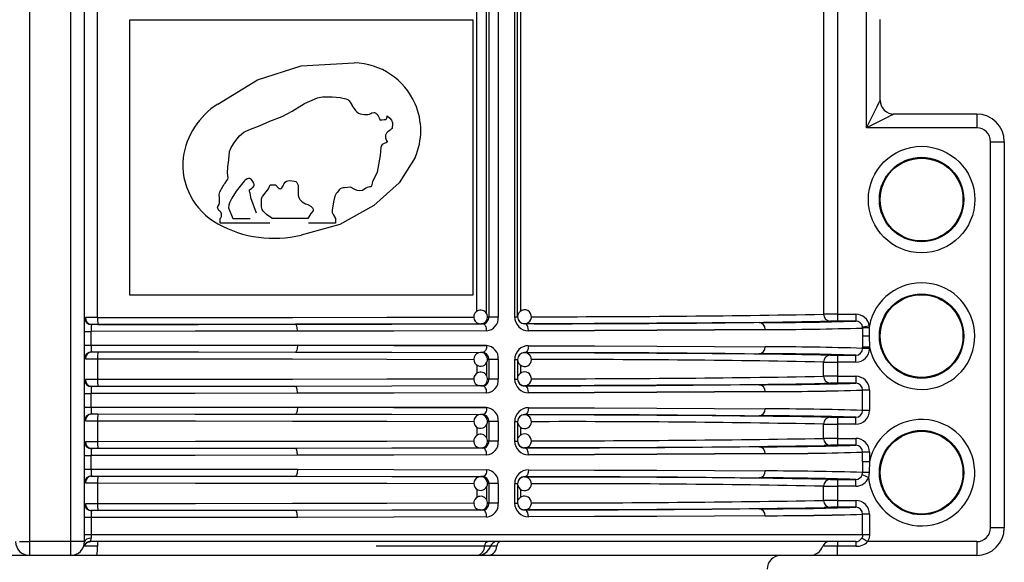
# Model space of a CAD drawing. Units: millimetres. Extents: x 5 to 619, y 2 to 447.
# Drawn here: x 48 to 62, y 219 to 227 of the extents above; entities that cross this region are included whole.
import ezdxf

# ---------------------------------------------------------------- set-up
doc = ezdxf.new("R2010")
doc.units = ezdxf.units.MM

msp = doc.modelspace()

# ---------------------------------------------------------------- linework, layer by layer
for p, q in [((48.1111, 232.6566), (48.1111, 219.3566)), ((48.7111, 219.3566), (48.7111, 232.6566)), ((48.9111, 219.3566), (48.9111, 232.6566)), ((49.0992, 222.6059), (49.0992, 232.6566)), ((54.7729, 232.6566), (54.7729, 222.6136)), ((54.912, 232.6566), (54.912, 222.6136)), ((55.1495, 222.6147), (55.1495, 232.6566)), ((55.1924, 222.6147), (55.1924, 232.6566)), ((54.6027, 222.698), (54.6027, 232.5734)), ((54.7403, 222.665), (54.7403, 232.6035)), ((55.2317, 232.5777), (55.2317, 222.6944)), ((59.63, 229.4566), (59.63, 222.6536)), ((59.8297, 229.3469), (59.8297, 222.654)), ((60.2511, 225.356), (60.2511, 227.4443)), ((49.5662, 226.9239), (54.5426, 226.9239)), ((49.5662, 222.9291), (49.5662, 226.9239)), ((54.5426, 226.9239), (54.5426, 222.9291)), ((60.4511, 225.756), (60.4511, 226.926)), ((52.0544, 226.2547), (52.8229, 226.3008)), ((61.8511, 225.556), (60.6511, 225.556)), ((61.8511, 225.556), (61.8511, 225.356)), ((61.8511, 225.356), (60.2511, 225.356)), ((62.0511, 219.5566), (62.0511, 225.156)), ((62.0511, 225.156), (62.2511, 225.156)), ((62.2511, 225.156), (62.2511, 219.5566)), ((51.6018, 224.5302), (51.6827, 224.5302)), ((50.8797, 223.9723), (50.8797, 224.0419)), ((51.6, 223.9723), (50.8797, 223.9723)), ((51.0626, 224.0419), (51.313, 224.0419)), ((52.1499, 224.0419), (51.6333, 224.0419)), ((52.5494, 223.9723), (52.1574, 223.9723)), ((52.5494, 224.0419), (52.5494, 223.9723)), ((54.5426, 222.9291), (49.5662, 222.9291)), ((59.8297, 222.654), (59.8297, 222.554)), ((59.8297, 222.654), (60.0957, 222.654)), ((60.0957, 222.654), (60.0957, 222.554)), ((48.9113, 222.6053), (48.9117, 222.5998)), ((49.0162, 222.5056), (49.0006, 222.5072)), ((54.6633, 222.5141), (54.6564, 222.5138)), ((54.6894, 222.5136), (54.6564, 222.5138)), ((54.7052, 222.5154), (54.7085, 222.5062)), ((54.7729, 222.6136), (54.756, 222.6137)), ((54.912, 222.6136), (54.7729, 222.6136)), ((55.1495, 222.6147), (55.1924, 222.6147)), ((55.2924, 222.5173), (55.2924, 222.5153)), ((59.7391, 222.5538), (59.7299, 222.5536)), ((60.0957, 222.554), (59.8297, 222.554)), ((48.9111, 222.4056), (49.0061, 222.4056)), ((49.0061, 222.2076), (49.0061, 222.4056)), ((60.1961, 222.4541), (60.1961, 222.3366)), ((60.293, 222.4545), (60.2895, 222.3366)), ((60.2935, 222.4851), (60.293, 222.4545)), ((60.1961, 222.3366), (60.1961, 222.1763)), ((60.2895, 222.3366), (60.1961, 222.3366)), ((60.2895, 222.3366), (60.296, 222.1763)), ((48.9111, 222.2076), (49.0061, 222.2076)), ((49.0006, 222.106), (49.0162, 222.1077)), ((54.6894, 222.0997), (54.6564, 222.0995)), ((54.7085, 222.107), (54.7053, 222.0979)), ((55.2924, 222.0979), (55.2924, 222.096)), ((58.4206, 222.0829), (58.6958, 222.081)), ((60.1961, 222.1592), (60.1961, 222.1763)), ((60.296, 222.1592), (60.1961, 222.1592)), ((60.296, 222.1763), (60.296, 222.1592)), ((48.9117, 222.0134), (48.9113, 222.008)), ((49.0992, 222.0073), (49.0992, 221.7059)), ((54.7403, 221.9476), (54.7403, 221.765)), ((54.7729, 221.9997), (54.7547, 221.9996)), ((54.912, 221.9997), (54.7729, 221.9997)), ((54.7729, 221.9997), (54.7729, 221.7136)), ((54.912, 221.9997), (54.912, 221.7136)), ((55.1495, 221.7147), (55.1495, 221.9985)), ((55.1495, 221.9985), (55.1924, 221.9985)), ((55.1924, 221.9985), (55.1924, 221.7147)), ((59.63, 221.7536), (59.63, 221.9597)), ((59.7299, 222.0597), (59.7391, 222.0595)), ((59.8297, 222.0593), (60.0957, 222.0593)), ((59.8297, 222.0593), (59.8297, 221.9593)), ((59.8297, 221.9593), (59.8297, 221.754)), ((60.0957, 221.9593), (59.8297, 221.9593)), ((60.0957, 221.9593), (60.0957, 222.0593)), ((54.6027, 221.917), (54.6027, 221.798)), ((55.2317, 221.9183), (55.2317, 221.7944)), ((48.9113, 221.7053), (48.9117, 221.6998)), ((54.7729, 221.7136), (54.756, 221.7137)), ((54.912, 221.7136), (54.7729, 221.7136)), ((55.1495, 221.7147), (55.1924, 221.7147)), ((59.7299, 221.6536), (59.6371, 221.6501)), ((59.7391, 221.6538), (59.7299, 221.6536)), ((59.8297, 221.754), (59.8297, 221.654)), ((59.8297, 221.754), (60.0957, 221.754)), ((60.0957, 221.654), (59.8297, 221.654)), ((60.0957, 221.754), (60.0957, 221.654)), ((48.9111, 221.5056), (49.0061, 221.5056)), ((49.0162, 221.6056), (49.0006, 221.6072)), ((49.0061, 221.3076), (49.0061, 221.5056)), ((54.6564, 221.6138), (54.637, 221.6207)), ((54.6633, 221.6141), (54.6564, 221.6138)), ((54.6894, 221.6136), (54.6564, 221.6138)), ((54.7052, 221.6154), (54.7085, 221.6062)), ((55.2924, 221.6173), (55.2924, 221.6153)), ((60.1961, 221.2592), (60.1961, 221.5541)), ((60.296, 221.5541), (60.1961, 221.5541)), ((60.296, 221.5541), (60.296, 221.2592)), ((48.9111, 221.3076), (49.0061, 221.3076)), ((60.296, 221.2592), (60.1961, 221.2592)), ((48.9117, 221.1134), (48.9113, 221.108)), ((49.0006, 221.206), (49.0162, 221.2077)), ((49.0992, 221.1073), (49.0992, 220.8059)), ((54.6894, 221.1997), (54.6564, 221.1995)), ((54.7085, 221.207), (54.7053, 221.1979)), ((54.7729, 221.0997), (54.7547, 221.0996)), ((54.912, 221.0997), (54.7729, 221.0997)), ((54.7729, 221.0997), (54.7729, 220.8136)), ((54.912, 221.0997), (54.912, 220.8136)), ((55.1495, 220.8147), (55.1495, 221.0985)), ((55.1495, 221.0985), (55.1924, 221.0985)), ((55.1924, 221.0985), (55.1924, 220.8147)), ((55.2924, 221.1979), (55.2924, 221.196)), ((58.4206, 221.1829), (58.6958, 221.181)), ((59.7299, 221.1597), (59.7391, 221.1595)), ((59.8297, 221.1593), (60.0957, 221.1593)), ((59.8297, 221.1593), (59.8297, 221.0593)), ((60.0957, 221.0593), (60.0957, 221.1593)), ((54.6027, 221.017), (54.6027, 220.898)), ((54.7403, 221.0476), (54.7403, 220.865)), ((55.2317, 221.0183), (55.2317, 220.8944)), ((59.63, 220.8536), (59.63, 221.0597)), ((59.8297, 221.0593), (59.8297, 220.854)), ((60.0957, 221.0593), (59.8297, 221.0593)), ((48.9113, 220.8053), (48.9117, 220.7998)), ((54.7729, 220.8136), (54.756, 220.8137)), ((54.912, 220.8136), (54.7729, 220.8136)), ((55.1495, 220.8147), (55.1924, 220.8147)), ((59.8297, 220.854), (59.8297, 220.754)), ((59.8297, 220.854), (60.0957, 220.854)), ((60.0957, 220.854), (60.0957, 220.754)), ((49.0162, 220.7056), (49.0006, 220.7072)), ((54.6633, 220.7141), (54.6564, 220.7138)), ((54.6894, 220.7136), (54.6564, 220.7138)), ((54.7052, 220.7154), (54.7085, 220.7062)), ((55.2924, 220.7173), (55.2924, 220.7154)), ((59.7299, 220.7536), (59.6371, 220.7501)), ((59.7391, 220.7538), (59.7299, 220.7536)), ((60.0957, 220.754), (59.8297, 220.754)), ((60.1961, 220.517), (60.1961, 220.6541)), ((60.296, 220.6541), (60.1961, 220.6541)), ((60.296, 220.6541), (60.296, 220.517)), ((48.9111, 220.6056), (49.0061, 220.6056)), ((49.0061, 220.4076), (49.0061, 220.6056)), ((60.1961, 220.517), (60.1961, 220.3592)), ((60.1961, 220.517), (60.296, 220.517)), ((60.296, 220.517), (60.2895, 220.3566)), ((48.9111, 220.4076), (49.0061, 220.4076)), ((60.1892, 220.3229), (60.1963, 220.3592)), ((60.2895, 220.3566), (60.2823, 220.2866)), ((48.9117, 220.2134), (48.9113, 220.208)), ((49.0006, 220.306), (49.0162, 220.3077)), ((54.6894, 220.2997), (54.6564, 220.2995)), ((54.7085, 220.307), (54.7053, 220.2979)), ((55.2924, 220.2979), (55.2924, 220.296)), ((58.4206, 220.2829), (58.6958, 220.281)), ((59.7299, 220.2597), (59.7391, 220.2595)), ((59.8297, 220.2593), (60.0957, 220.2593)), ((59.8297, 220.2593), (59.8297, 220.1593)), ((60.0957, 220.1593), (60.0957, 220.2593)), ((49.0992, 220.2073), (49.0992, 219.9059)), ((54.6027, 220.117), (54.6027, 219.998)), ((54.7403, 220.1476), (54.7403, 219.965)), ((54.7729, 220.1997), (54.7547, 220.1996)), ((54.912, 220.1997), (54.7729, 220.1997)), ((54.7729, 220.1997), (54.7729, 219.9136)), ((54.912, 220.1997), (54.912, 219.9136)), ((55.1495, 219.9147), (55.1495, 220.1985)), ((55.1495, 220.1985), (55.1924, 220.1985)), ((55.1924, 220.1985), (55.1924, 219.9147)), ((55.2317, 220.1183), (55.2317, 219.9944)), ((59.63, 219.9536), (59.63, 220.1597)), ((59.8297, 220.1593), (59.8297, 219.954)), ((60.0957, 220.1593), (59.8297, 220.1593)), ((59.8297, 219.954), (59.8297, 219.854)), ((59.8297, 219.954), (60.0957, 219.954)), ((60.0957, 219.954), (60.0957, 219.854)), ((48.9113, 219.9053), (48.9117, 219.8998)), ((49.0162, 219.8056), (49.0006, 219.8072)), ((54.6564, 219.8138), (54.637, 219.8207)), ((54.6633, 219.8141), (54.6564, 219.8138)), ((54.6894, 219.8136), (54.6564, 219.8138)), ((54.7052, 219.8154), (54.7085, 219.8062)), ((54.7729, 219.9136), (54.756, 219.9137)), ((54.912, 219.9136), (54.7729, 219.9136)), ((55.1495, 219.9147), (55.1924, 219.9147)), ((55.2924, 219.8173), (55.2924, 219.8154)), ((59.7299, 219.8536), (59.6371, 219.8501)), ((59.7391, 219.8538), (59.7299, 219.8536)), ((60.0957, 219.854), (59.8297, 219.854)), ((49.0061, 219.7056), (48.9111, 219.7056)), ((49.0061, 219.7056), (49.0061, 219.4566)), ((60.1961, 219.4566), (60.1961, 219.7541)), ((60.296, 219.7541), (60.1961, 219.7541)), ((60.296, 219.7541), (60.296, 219.4566)), ((62.2511, 219.5566), (62.0511, 219.5566)), ((47.9697, 219.3566), (48.1111, 219.3566)), ((48.7111, 219.3566), (48.1111, 219.3566)), ((48.1111, 219.3566), (48.1111, 219.1566)), ((48.8525, 219.3566), (48.7111, 219.3566)), ((48.7111, 219.1566), (48.7111, 219.3566)), ((48.9111, 219.3566), (48.8525, 219.3566)), ((49.0061, 219.4566), (48.9111, 219.4566)), ((60.0966, 219.3566), (48.999, 219.3566)), ((60.1961, 219.4566), (49.0061, 219.4566)), ((59.8297, 219.3566), (59.8297, 219.29)), ((60.296, 219.4566), (60.1961, 219.4566)), ((61.8511, 219.3566), (60.2691, 219.3566)), ((61.8511, 219.3566), (61.8511, 219.1566)), ((48.9087, 219.29), (48.9003, 219.2919)), ((49.0985, 219.29), (48.9087, 219.29)), ((54.7142, 219.29), (53.1391, 219.29)), ((54.7997, 219.29), (54.7142, 219.29)), ((54.8891, 219.29), (54.7997, 219.29)), ((59.8297, 219.29), (59.6186, 219.29)), ((59.8297, 219.1566), (59.8297, 219.29)), ((60.0966, 219.29), (59.8297, 219.29)), ((48.1111, 219.1566), (47.7349, 219.1566)), ((48.7111, 219.1566), (48.1111, 219.1566)), ((49.0872, 219.1566), (48.7111, 219.1566)), ((54.6111, 219.1566), (49.0872, 219.1566)), ((54.7803, 219.1566), (54.6111, 219.1566)), ((59.4304, 219.1566), (54.7803, 219.1566)), ((59.8297, 219.1566), (59.4304, 219.1566)), ((61.8511, 219.1566), (59.8297, 219.1566))]:
    msp.add_line(p, q)
at = {"flags": 128}
for points in [[(50.8421, 225.7016), (51.4199, 226.0516), (52.0544, 226.2547)], [(50.8797, 224.0419), (50.8846, 224.0481), (50.8861, 224.05), (50.8869, 224.0511), (50.893, 224.0611), (50.8965, 224.0721), (50.8977, 224.0865), (50.8965, 224.1112), (50.8937, 224.1217), (50.8906, 224.1282), (50.8858, 224.1345), (50.8724, 224.1465), (50.8595, 224.1575), (50.8521, 224.1666), (50.8471, 224.177), (50.842, 224.1928), (50.8413, 224.2025), (50.8449, 224.2165), (50.8535, 224.2325), (50.8613, 224.2473), (50.8663, 224.2717), (50.8673, 224.3347), (50.8653, 224.3918), (50.8679, 224.4103), (50.8735, 224.429), (50.9145, 224.5054), (50.926, 224.5221), (50.938, 224.5387), (50.9507, 224.5561), (50.9751, 224.5914), (50.9903, 224.6148), (50.9931, 224.6333), (50.9853, 224.7017), (50.9895, 224.7928), (51.0045, 224.8935), (51.0155, 225.0119), (51.0367, 225.0722), (51.0886, 225.1559), (51.1586, 225.2403), (51.2217, 225.2919), (51.2918, 225.3282), (51.4575, 225.3894), (51.6007, 225.4512), (51.7759, 225.5216), (51.9209, 225.5977), (52.1016, 225.7099), (52.2907, 225.7942), (52.3601, 225.8052), (52.5014, 225.8061), (52.6203, 225.7952), (52.7007, 225.7793), (52.7166, 225.7737), (52.7285, 225.7675), (52.7447, 225.753), (52.7617, 225.73), (52.7919, 225.6807), (52.7919, 225.6807), (52.7919, 225.6807), (52.7919, 225.6807), (52.7919, 225.6807), (52.7919, 225.6807), (52.7919, 225.6807), (52.7919, 225.6806), (52.792, 225.6806), (52.792, 225.6805), (52.7922, 225.6802), (52.7926, 225.6795), (52.7942, 225.6771), (52.7995, 225.6686), (52.8193, 225.6373), (52.8397, 225.6078), (52.8582, 225.587), (52.8837, 225.5693), (52.9088, 225.5614), (52.9706, 225.5487), (53.0245, 225.5492), (53.042, 225.557), (53.0616, 225.5668), (53.0786, 225.5734), (53.1082, 225.5783), (53.1187, 225.5778), (53.1238, 225.5768), (53.1335, 225.5726), (53.1428, 225.5651), (53.1519, 225.5538), (53.1674, 225.5289), (53.1823, 225.5016), (53.1891, 225.4877), (53.1928, 225.4793), (53.1949, 225.4741), (53.1956, 225.4731), (53.1964, 225.4723), (53.1985, 225.471), (53.2012, 225.4703), (53.2044, 225.4701), (53.2128, 225.4707), (53.2186, 225.4716), (53.2295, 225.4735), (53.2554, 225.478), (53.2588, 225.4785), (53.2796, 225.4788), (53.2808, 225.479), (53.2817, 225.4794), (53.2821, 225.4797), (53.2837, 225.4821), (53.2852, 225.4842), (53.2883, 225.4888), (53.2952, 225.5036), (53.2997, 225.5185), (53.3013, 225.529)], [(60.2511, 225.356), (60.339, 225.5318), (60.4016, 225.657), (60.4239, 225.7016), (60.4394, 225.7327), (60.4482, 225.7502), (60.4511, 225.756)], [(53.3013, 225.529), (53.3387, 225.498), (53.3612, 225.4675), (53.3759, 225.4285), (53.3782, 225.4084), (53.3735, 225.356), (53.3704, 225.349), (53.3653, 225.3418), (53.3492, 225.327), (53.3423, 225.3222), (53.3304, 225.3141), (53.3092, 225.2988), (53.2902, 225.2809), (53.2787, 225.2611), (53.2753, 225.2505), (53.2743, 225.2358), (53.2784, 225.2071), (53.28, 225.201), (53.28, 225.201), (53.28, 225.201), (53.28, 225.201), (53.28, 225.2009), (53.2801, 225.2006), (53.2806, 225.1988), (53.2815, 225.1956), (53.2911, 225.1749), (53.2989, 225.1658), (53.3013, 225.1622), (53.3018, 225.1606), (53.3018, 225.1591), (53.3013, 225.1576), (53.3004, 225.156), (53.2972, 225.1518), (53.2844, 225.1411), (53.2672, 225.1327), (53.2491, 225.1263), (53.2277, 225.1137), (53.2164, 225.0999), (53.2116, 225.0868), (53.2092, 225.0706), (53.1987, 224.9564), (53.1544, 224.7121), (53.0896, 224.5725), (53.0749, 224.5169), (53.0727, 224.5114), (53.0692, 224.507), (53.063, 224.5025), (53.0558, 224.5), (53.0547, 224.4998), (53.0525, 224.4996), (53.0449, 224.499), (53.011, 224.4908), (52.9922, 224.4825), (52.9404, 224.4496), (52.9018, 224.4432), (52.8661, 224.4494), (52.8327, 224.4641), (52.7697, 224.4974), (52.6802, 224.4878), (52.68, 224.4878), (52.6797, 224.4877), (52.6786, 224.4876), (52.6749, 224.4872), (52.6606, 224.4858), (52.6416, 224.483), (52.6263, 224.4779), (52.6206, 224.4744), (52.6162, 224.4702), (52.6143, 224.4675), (52.6109, 224.4626), (52.5767, 224.4201), (52.5628, 224.4039), (52.555, 224.3942), (52.5391, 224.3673), (52.52, 224.2821), (52.5002, 224.1608), (52.5041, 224.13), (52.5157, 224.1007), (52.5494, 224.0419)], [(60.6511, 225.556), (60.6453, 225.5531), (60.6278, 225.5444), (60.5967, 225.5289), (60.552, 225.5065), (60.4268, 225.4439), (60.2511, 225.356)], [(53.7054, 224.9265), (53.4741, 224.5608), (53.1092, 224.23)], [(51.4046, 224.1176), (51.3225, 224.3405), (51.3225, 224.3408), (51.3222, 224.3431), (51.3215, 224.3498), (51.3131, 224.411), (51.3077, 224.426), (51.3047, 224.4329), (51.3031, 224.4372), (51.302, 224.4443), (51.3029, 224.4512), (51.3053, 224.4564), (51.3365, 224.482), (51.347, 224.4897), (51.3546, 224.4967), (51.3662, 224.5119), (51.3701, 224.5237), (51.3706, 224.5361), (51.3664, 224.5526), (51.3542, 224.5779), (51.3285, 224.6102), (51.3088, 224.6221), (51.2989, 224.624), (51.2876, 224.6235), (51.2685, 224.6169), (51.2362, 224.5935), (51.227, 224.5853), (51.109, 224.4403), (51.0475, 224.3358), (51.0149, 224.2686), (51.0029, 224.2334), (51.0006, 224.1968), (51.0626, 224.0419)], [(51.6333, 224.0419), (51.6293, 224.0448), (51.5522, 224.0993), (51.5261, 224.1223), (51.4996, 224.1503), (51.4857, 224.1721), (51.4773, 224.2122), (51.4793, 224.3286), (51.4864, 224.3539), (51.4929, 224.3655), (51.5002, 224.3722), (51.5125, 224.384), (51.5788, 224.4737), (51.6018, 224.5302)], [(51.6827, 224.5302), (51.7312, 224.4783), (51.7382, 224.4754), (51.7461, 224.4746), (51.759, 224.4777), (51.7721, 224.4871), (51.7923, 224.5139), (51.7984, 224.5302), (51.8009, 224.5385), (51.8026, 224.5432), (51.8095, 224.5562), (51.8217, 224.5704), (51.8385, 224.5821), (51.86, 224.5905), (51.8857, 224.5944), (51.9581, 224.5858), (51.977, 224.5775), (51.9914, 224.5645), (52.0015, 224.5466), (52.0073, 224.5241), (52.0103, 224.476), (52.0102, 224.4541), (52.0104, 224.4057), (52.0115, 224.3795), (52.0191, 224.3449), (52.0333, 224.3163), (52.0662, 224.2833), (52.1172, 224.2563), (52.1513, 224.243), (52.1608, 224.2393), (52.1637, 224.2382), (52.1653, 224.2375), (52.2, 224.2173), (52.2179, 224.1978), (52.2233, 224.1877), (52.2262, 224.1775), (52.2272, 224.1674), (52.2263, 224.1589), (52.2246, 224.1541), (52.1943, 224.1145), (52.1499, 224.0419)], [(53.1092, 224.23), (52.6134, 223.9551), (52.0544, 223.8021)], [(49.0102, 222.5042), (49.012, 222.5052), (49.017, 222.5057)], [(51.9684, 222.508), (50.5099, 222.5064), (49.017, 222.5057)], [(49.0992, 222.6059), (50.5193, 222.6067), (51.9262, 222.6083), (53.2957, 222.6106), (54.5568, 222.6137)], [(49.1051, 222.5059), (50.5649, 222.5067), (51.995, 222.5083), (53.3677, 222.5107), (54.6564, 222.5138)], [(54.6894, 222.5136), (53.37, 222.5104), (51.9684, 222.508)], [(51.9988, 222.408), (51.9982, 222.4275), (51.9965, 222.4462), (51.9937, 222.4634), (51.9899, 222.4786), (51.9853, 222.491), (51.98, 222.5003), (51.9743, 222.506), (51.9684, 222.508)], [(54.7431, 222.4136), (54.742, 222.433), (54.7389, 222.4517), (54.734, 222.469), (54.7273, 222.4841), (54.7192, 222.4966), (54.7099, 222.5058), (54.6999, 222.5116), (54.6894, 222.5136)], [(58.6958, 222.5323), (58.013, 222.5275), (57.2113, 222.523), (56.3006, 222.5189), (55.2924, 222.5153)], [(55.3512, 222.4153), (55.347, 222.4521), (55.3415, 222.47), (55.3339, 222.4859), (55.3245, 222.4989), (55.314, 222.5082), (55.2924, 222.5153)], [(51.9988, 222.408), (50.5142, 222.4064), (49.0061, 222.4056)], [(54.7431, 222.4136), (53.3985, 222.4104), (51.9988, 222.408)], [(58.7837, 222.4323), (58.0469, 222.4272), (57.2124, 222.4226), (56.306, 222.4187), (55.3512, 222.4153)], [(55.3512, 222.4153), (56.306, 222.4187), (57.2124, 222.4226), (58.0468, 222.4272), (58.7837, 222.4323)], [(60.1949, 222.4696), (60.2032, 222.4709), (60.2255, 222.4744), (60.2582, 222.4795), (60.2935, 222.4851)], [(60.1961, 222.4541), (60.1957, 222.4633), (60.1949, 222.4696)], [(49.0061, 222.2076), (50.5142, 222.2069), (51.9988, 222.2053)], [(49.017, 222.1076), (49.012, 222.108), (49.0102, 222.1091)], [(49.017, 222.1076), (50.5099, 222.1069), (51.9684, 222.1053)], [(49.1051, 222.1073), (50.5649, 222.1065), (51.995, 222.105), (53.3677, 222.1026), (54.6564, 222.0995)], [(51.9988, 222.2053), (51.9982, 222.1858), (51.9965, 222.1671), (51.9937, 222.1498), (51.9899, 222.1347), (51.9853, 222.1223), (51.98, 222.113), (51.9743, 222.1073), (51.9684, 222.1053)], [(51.9684, 222.1053), (53.3699, 222.1029), (54.6894, 222.0997)], [(51.9988, 222.2053), (53.3985, 222.2029), (54.7431, 222.1997)], [(54.7431, 222.1997), (53.3985, 222.2029), (51.9989, 222.2053)], [(54.7431, 222.1997), (54.7393, 222.163), (54.7343, 222.1451), (54.7273, 222.1291), (54.7187, 222.1161), (54.7091, 222.1068), (54.6894, 222.0997)], [(55.3512, 222.1979), (55.347, 222.1612), (55.3415, 222.1433), (55.3339, 222.1273), (55.3245, 222.1144), (55.314, 222.1051), (55.2924, 222.0979)], [(55.2924, 222.0979), (56.3005, 222.0943), (57.2111, 222.0903), (58.0129, 222.0858), (58.4206, 222.0829)], [(55.3512, 222.1979), (56.306, 222.1946), (57.2124, 222.1906), (58.0468, 222.1861), (58.7837, 222.181)], [(60.296, 222.1763), (60.2589, 222.1763), (60.2271, 222.1763), (60.2051, 222.1763), (60.1961, 222.1763)], [(49.0992, 222.0073), (50.5193, 222.0066), (51.9262, 222.005), (53.2957, 222.0026), (54.5581, 221.9996)], [(54.5568, 221.7137), (53.2957, 221.7106), (51.9262, 221.7083), (50.5193, 221.7067), (49.0992, 221.7059)], [(51.9988, 221.508), (50.5142, 221.5064), (49.0061, 221.5056)], [(49.0102, 221.6042), (49.012, 221.6052), (49.017, 221.6057)], [(51.9684, 221.608), (50.5099, 221.6064), (49.017, 221.6057)], [(54.6564, 221.6138), (53.3677, 221.6107), (51.995, 221.6083), (50.5649, 221.6067), (49.1051, 221.6059)], [(54.6894, 221.6136), (53.37, 221.6104), (51.9684, 221.608)], [(51.9988, 221.508), (51.9982, 221.5275), (51.9965, 221.5462), (51.9937, 221.5634), (51.9899, 221.5786), (51.9853, 221.591), (51.98, 221.6003), (51.9743, 221.606), (51.9684, 221.608)], [(54.7431, 221.5136), (53.3985, 221.5104), (51.9988, 221.508)], [(54.7431, 221.5136), (54.742, 221.533), (54.7389, 221.5517), (54.734, 221.569), (54.7273, 221.5841), (54.7192, 221.5966), (54.7099, 221.6058), (54.6999, 221.6116), (54.6894, 221.6136)], [(58.6958, 221.6323), (58.013, 221.6275), (57.2113, 221.623), (56.3006, 221.6189), (55.2924, 221.6153)], [(55.3512, 221.5153), (55.347, 221.5521), (55.3415, 221.57), (55.3339, 221.5859), (55.3245, 221.5989), (55.314, 221.6082), (55.2924, 221.6153)], [(58.7837, 221.5323), (58.0469, 221.5272), (57.2124, 221.5226), (56.306, 221.5187), (55.3512, 221.5153)], [(55.3512, 221.5153), (56.306, 221.5187), (57.2124, 221.5226), (58.0468, 221.5272), (58.7837, 221.5323)], [(49.0061, 221.3076), (50.5142, 221.3069), (51.9988, 221.3053)], [(49.017, 221.2076), (49.012, 221.208), (49.0102, 221.2091)], [(51.9988, 221.3053), (51.9982, 221.2858), (51.9965, 221.2671), (51.9937, 221.2498), (51.9899, 221.2347), (51.9853, 221.2223), (51.98, 221.213), (51.9743, 221.2073), (51.9684, 221.2053)], [(51.9988, 221.3053), (53.3985, 221.3029), (54.7431, 221.2997)], [(54.7431, 221.2997), (53.3985, 221.3029), (51.9989, 221.3053)], [(54.7431, 221.2997), (54.7393, 221.263), (54.7343, 221.2451), (54.7273, 221.2291), (54.7187, 221.2161), (54.7091, 221.2068), (54.6894, 221.1997)], [(55.3512, 221.2979), (55.347, 221.2612), (55.3415, 221.2433), (55.3339, 221.2273), (55.3245, 221.2144), (55.314, 221.2051), (55.2924, 221.1979)], [(55.3512, 221.2979), (56.306, 221.2946), (57.2124, 221.2906), (58.0468, 221.2861), (58.7837, 221.281)], [(49.017, 221.2076), (50.5099, 221.2069), (51.9684, 221.2053)], [(49.0992, 221.1073), (50.5193, 221.1066), (51.9262, 221.105), (53.2957, 221.1026), (54.5581, 221.0996)], [(49.1051, 221.2073), (50.5649, 221.2065), (51.995, 221.205), (53.3677, 221.2026), (54.6564, 221.1995)], [(51.9684, 221.2053), (53.3699, 221.2029), (54.6894, 221.1997)], [(55.2924, 221.1979), (56.3005, 221.1943), (57.2111, 221.1903), (58.0129, 221.1858), (58.4206, 221.1829)], [(54.5568, 220.8137), (53.2957, 220.8106), (51.9262, 220.8083), (50.5193, 220.8067), (49.0992, 220.8059)], [(49.0102, 220.7042), (49.012, 220.7052), (49.017, 220.7057)], [(51.9684, 220.708), (50.5099, 220.7064), (49.017, 220.7057)], [(54.6564, 220.7138), (53.3677, 220.7107), (51.995, 220.7083), (50.5649, 220.7067), (49.1051, 220.7059)], [(54.6894, 220.7136), (53.37, 220.7104), (51.9684, 220.708)], [(51.9988, 220.608), (51.9982, 220.6275), (51.9965, 220.6462), (51.9937, 220.6634), (51.9899, 220.6786), (51.9853, 220.691), (51.98, 220.7003), (51.9743, 220.706), (51.9684, 220.708)], [(54.7431, 220.6136), (54.742, 220.633), (54.7389, 220.6517), (54.734, 220.669), (54.7273, 220.6841), (54.7192, 220.6966), (54.7099, 220.7058), (54.6999, 220.7116), (54.6894, 220.7136)], [(58.6958, 220.7323), (58.013, 220.7275), (57.2113, 220.723), (56.3006, 220.7189), (55.2924, 220.7154)], [(55.3512, 220.6153), (55.347, 220.6521), (55.3415, 220.67), (55.3339, 220.6859), (55.3245, 220.6989), (55.314, 220.7082), (55.2924, 220.7154)], [(51.9988, 220.608), (50.5142, 220.6064), (49.0061, 220.6056)], [(54.7431, 220.6136), (53.3985, 220.6104), (51.9988, 220.608)], [(58.7837, 220.6323), (58.0469, 220.6272), (57.2124, 220.6226), (56.306, 220.6187), (55.3512, 220.6153)], [(55.3512, 220.6153), (56.306, 220.6187), (57.2124, 220.6226), (58.0468, 220.6272), (58.7837, 220.6323)], [(49.0061, 220.4076), (50.5142, 220.4069), (51.9988, 220.4053)], [(51.9988, 220.4053), (51.9982, 220.3858), (51.9965, 220.3671), (51.9937, 220.3498), (51.9899, 220.3347), (51.9853, 220.3223), (51.98, 220.313), (51.9743, 220.3073), (51.9684, 220.3053)], [(51.9988, 220.4053), (53.3985, 220.4029), (54.7431, 220.3997)], [(54.7431, 220.3997), (54.7393, 220.363), (54.7343, 220.3451), (54.7273, 220.3291), (54.7187, 220.3161), (54.7091, 220.3068), (54.6894, 220.2997)], [(55.3512, 220.3979), (55.347, 220.3612), (55.3415, 220.3433), (55.3339, 220.3273), (55.3245, 220.3144), (55.314, 220.3051), (55.2924, 220.2979)], [(55.3512, 220.3979), (56.306, 220.3946), (57.2124, 220.3906), (58.0468, 220.3861), (58.7837, 220.381)], [(49.017, 220.3076), (49.012, 220.308), (49.0102, 220.3091)], [(49.017, 220.3076), (50.5099, 220.3069), (51.9684, 220.3053)], [(49.1051, 220.3073), (50.5649, 220.3065), (51.995, 220.305), (53.3677, 220.3026), (54.6564, 220.2995)], [(51.9684, 220.3053), (53.3699, 220.3029), (54.6894, 220.2997)], [(55.2924, 220.2979), (56.3005, 220.2943), (57.2111, 220.2903), (58.0129, 220.2858), (58.4206, 220.2829)], [(49.0992, 220.2073), (50.5193, 220.2066), (51.9262, 220.205), (53.2957, 220.2026), (54.5581, 220.1996)], [(49.0102, 219.8042), (49.012, 219.8052), (49.017, 219.8057)], [(51.9684, 219.808), (50.5099, 219.8064), (49.017, 219.8057)], [(54.5568, 219.9137), (53.2957, 219.9106), (51.9262, 219.9083), (50.5193, 219.9067), (49.0992, 219.9059)], [(54.6564, 219.8138), (53.3677, 219.8107), (51.995, 219.8083), (50.5649, 219.8067), (49.1051, 219.8059)], [(54.6894, 219.8136), (53.37, 219.8104), (51.9684, 219.808)], [(51.9988, 219.708), (51.9982, 219.7275), (51.9965, 219.7462), (51.9937, 219.7634), (51.9899, 219.7786), (51.9853, 219.791), (51.98, 219.8003), (51.9743, 219.806), (51.9684, 219.808)], [(54.7431, 219.7136), (54.742, 219.733), (54.7389, 219.7517), (54.734, 219.769), (54.7273, 219.7841), (54.7192, 219.7966), (54.7099, 219.8058), (54.6999, 219.8116), (54.6894, 219.8136)], [(58.6958, 219.8323), (58.013, 219.8275), (57.2113, 219.823), (56.3006, 219.8189), (55.2924, 219.8154)], [(55.3512, 219.7154), (55.347, 219.7521), (55.3415, 219.77), (55.3339, 219.7859), (55.3245, 219.7989), (55.314, 219.8082), (55.2924, 219.8154)], [(51.9988, 219.708), (50.5142, 219.7064), (49.0061, 219.7056)], [(54.7431, 219.7136), (53.3985, 219.7104), (51.9988, 219.708)], [(58.7837, 219.7323), (58.0469, 219.7272), (57.2124, 219.7226), (56.306, 219.7187), (55.3512, 219.7154)], [(49.0067, 219.4066), (48.9711, 219.4025), (48.9389, 219.3912), (48.9178, 219.3746), (48.9111, 219.3566)], [(48.9698, 219.3519), (48.9826, 219.3554), (48.9965, 219.3568)], [(48.9941, 219.3581), (48.995, 219.357), (48.999, 219.3566)], [(49.0061, 219.4566), (49.0062, 219.431), (49.0067, 219.4066)], [(60.0966, 219.3566), (60.0966, 219.3519), (60.0966, 219.3383), (60.0966, 219.317), (60.0966, 219.29)], [(60.1961, 219.4566), (60.1927, 219.431), (60.1826, 219.4066)], [(60.2691, 219.3566), (60.238, 219.3746), (60.2093, 219.3912), (60.1898, 219.4025), (60.1826, 219.4066)], [(60.296, 219.4566), (60.2893, 219.4048), (60.2691, 219.3566)]]:
    msp.add_lwpolyline(points, dxfattribs=at)
for centre, radius in [((61.0511, 224.317), 0.772), ((61.0511, 224.317), 0.6121), ((61.0511, 224.317), 0.6), ((61.0511, 222.3366), 0.6121), ((61.0511, 222.3366), 0.6), ((61.0511, 220.3566), 0.6121), ((61.0511, 220.3566), 0.6)]:
    msp.add_circle(centre, radius)
for centre, radius, start, end in [((52.7947, 225.3066), 0.9946, 23.70274, 88.37967), ((51.4518, 224.7559), 1.1252, 122.80694, 171.27757), ((52.8189, 225.3165), 0.9685, 336.25626, 23.74374), ((60.6511, 225.756), 0.2, 179.99903, 270.00182), ((61.8511, 225.156), 0.4, 360, 90), ((61.8511, 225.156), 0.2, 0.00105, 89.99981), ((51.3204, 224.8279), 0.9857, 174.2562, 240.97865), ((51.6577, 225.4334), 1.6789, 240.93899, 283.66845), ((61.0511, 222.3366), 0.772, 191.98752, 168.91243), ((54.6551, 222.6139), 0.0991, 129.46112, 272.57674), ((54.6564, 222.6138), 0.1, 310.00486, 130.00327), ((55.2924, 222.6173), 0.1, 44.99815, 180.00097), ((55.2924, 222.6173), 0.1, 268.96005, 44.99975), ((55.5158, 459.4763), 236.8585, 269.969966, 270.995291), ((59.8512, 163.75), 58.904, 90.020954, 90.21513), ((59.7304, 222.6536), 0.0999, 179.9665, 269.70084), ((60.0958, 222.4539), 0.2001, 8.974, 90.02677), ((49.0104, 222.6034), 0.0992, 180.41776, 269.93498), ((49.0203, 222.603), 0.0974, 178.41006, 268.09524), ((49.2027, 104.5937), 118.0123, 90.050258, 90.135806), ((49.7263, 222.4244), 0.7204, 173.64497, 181.49332), ((49.0934, 212.5514), 9.9545, 89.93252, 90.43961), ((49.5263, 222.5813), 0.4278, 176.69179, 190.13935), ((54.6608, 222.6066), 0.0917, 269.21686, 310.80382), ((54.6817, 222.6049), 0.0917, 274.84025, 5.42268), ((54.7261, 222.5992), 0.1864, 275.22686, 4.41942), ((55.3493, 222.6152), 0.1999, 180.14086, 270.52355), ((55.2923, 222.6173), 0.1, 179.99713, 225.00388), ((55.2917, 222.6146), 0.0993, 179.94876, 270.40467), ((55.2924, 222.6173), 0.1, 225.00062, 268.95172), ((55.7044, 443.4027), 220.8858, 269.893123, 271.044228), ((58.6928, 267.8377), 45.3054, 270.00375, 271.77447), ((58.6891, 222.4378), 0.0948, 356.69355, 85.94011), ((59.8182, 210.3136), 12.2405, 89.9465, 90.37033), ((60.0954, 222.4531), 0.1009, 9.39452, 89.8241), ((58.7369, 271.3016), 48.8693, 270.05488, 271.71106), ((60.2714, 216.7187), 5.7359, 89.78392, 90.75181), ((49.0103, 222.0099), 0.0992, 90.06119, 179.58629), ((49.0203, 222.0103), 0.0973, 91.90299, 181.60259), ((49.7262, 222.1888), 0.7204, 178.50628, 186.35543), ((49.0948, 232.4827), 10.3754, 269.57068, 270.0572), ((49.5261, 222.032), 0.4277, 169.85751, 183.3088), ((54.6549, 221.9993), 0.0989, 91.33262, 230.5757), ((54.6564, 221.9995), 0.1, 229.99356, 49.99596), ((54.6624, 222.0121), 0.0866, 47.67403, 96.47361), ((54.6813, 222.0081), 0.092, 354.78846, 84.95197), ((54.7261, 222.0141), 0.1864, 355.58306, 84.77241), ((55.3494, 221.998), 0.1999, 89.48858, 179.84695), ((55.2916, 221.9986), 0.0993, 89.59017, 180.0564), ((55.2924, 221.996), 0.1, 135.00267, 179.99633), ((55.2924, 221.9959), 0.1, 90.00737, 134.99324), ((55.7035, 1.1394), 220.957, 88.955881, 90.106615), ((55.2924, 221.996), 0.1, 314.99907, 67.4522), ((58.6891, 222.1755), 0.0948, 274.06189, 3.30422), ((58.6907, 176.6253), 45.4557, 88.2287, 89.99357), ((58.8131, 178.243), 43.9379, 88.19624, 90.0383), ((60.0958, 222.1596), 0.1003, 269.98546, 359.80743), ((60.0959, 222.1594), 0.2001, 269.96833, 359.95934), ((49.2027, 340.0205), 118.0132, 269.864195, 269.949742), ((55.2924, 221.996), 0.1, 180.00913, 314.99858), ((55.945, 36.0916), 185.9046, 88.864204, 90.170463), ((59.73, 221.9597), 0.0999, 90.06582, 180.03351), ((59.8597, 284.9623), 63.0031, 269.791187, 269.972729), ((59.8171, 233.8793), 11.8201, 269.62214, 270.06104), ((54.6551, 221.7139), 0.0991, 129.46112, 272.57674), ((54.6564, 221.7138), 0.1, 310.00408, 130.00404), ((55.2924, 221.7173), 0.1, 44.9997, 157.45269), ((55.2924, 221.7173), 0.1, 268.96005, 44.99975), ((49.0104, 221.7034), 0.0992, 180.41776, 269.93498), ((49.0203, 221.703), 0.0974, 178.41006, 268.09524), ((49.2027, 103.6937), 118.0123, 90.050258, 90.135806), ((49.5259, 221.6813), 0.4275, 176.69044, 190.14835), ((54.6608, 221.7066), 0.0917, 269.21686, 310.80382), ((54.6817, 221.7049), 0.0917, 274.84025, 5.42268), ((54.7261, 221.6992), 0.1864, 275.22686, 4.41942), ((55.3493, 221.7152), 0.1999, 180.14086, 270.52355), ((55.2923, 221.7173), 0.1, 179.99713, 225.00388), ((55.2917, 221.7146), 0.0993, 179.94876, 270.40467), ((55.2924, 221.7173), 0.1, 191.63361, 224.99911), ((55.2924, 221.7173), 0.1, 225.00062, 268.95172), ((55.5238, 478.8232), 257.206, 269.948441, 270.916328), ((55.4398, 467.5946), 245.8766, 269.98877, 270.976487), ((58.6928, 266.9377), 45.3054, 270.00375, 271.77447), ((59.8482, 164.3015), 57.4525, 90.018502, 90.217582), ((59.73, 221.7536), 0.0999, 179.96662, 269.93361), ((59.8182, 209.4136), 12.2405, 89.9465, 90.37033), ((60.0959, 221.5539), 0.2001, 0.03994, 90.03409), ((60.0957, 221.5537), 0.1004, 0.21898, 89.98813), ((49.7265, 221.5244), 0.7207, 173.64607, 181.49251), ((49.0934, 211.6514), 9.9545, 89.93252, 90.43961), ((58.6891, 221.5378), 0.0948, 356.69355, 85.94011), ((58.7363, 270.4387), 48.9064, 270.05552, 271.71043), ((58.8126, 265.4921), 43.9598, 269.96239, 271.80355), ((49.0103, 221.1099), 0.0992, 90.06119, 179.58629), ((49.7262, 221.2888), 0.7204, 178.50628, 186.35543), ((54.7261, 221.1141), 0.1864, 355.58231, 84.77316), ((55.3494, 221.098), 0.1999, 89.48858, 179.84695), ((58.6891, 221.2755), 0.0948, 274.06539, 3.30071), ((58.8131, 177.343), 43.9379, 88.19624, 90.0383), ((60.0958, 221.2596), 0.1003, 269.98546, 359.80743), ((60.0959, 221.2593), 0.2001, 269.96494, 359.96103), ((49.0203, 221.1103), 0.0973, 91.90299, 181.60259), ((49.2027, 339.1205), 118.0132, 269.864195, 269.949742), ((49.096, 231.9731), 10.7657, 269.5795, 270.04838), ((49.5261, 221.132), 0.4277, 169.85751, 183.3088), ((54.6549, 221.0993), 0.0989, 91.33262, 230.5757), ((54.6564, 221.0995), 0.1, 229.99356, 49.99596), ((54.6624, 221.1121), 0.0866, 47.67403, 96.47361), ((54.6813, 221.1081), 0.092, 354.78846, 84.95197), ((55.2916, 221.0986), 0.0993, 89.59017, 180.05297), ((55.2923, 221.096), 0.1, 134.99841, 180.00058), ((55.2924, 221.096), 0.1, 180.00913, 314.99858), ((55.2924, 221.0959), 0.1, 90.00737, 134.99324), ((55.7039, 0.2844), 220.9119, 88.955763, 90.106732), ((55.2924, 221.096), 0.1, 314.99907, 67.4522), ((55.945, 35.1917), 185.9045, 88.864204, 90.170463), ((58.6909, 175.7396), 45.4414, 88.22842, 89.99385), ((59.73, 221.0597), 0.0999, 90.06582, 180.03351), ((59.8171, 232.9793), 11.8201, 269.62214, 270.06104), ((61.0511, 220.3566), 0.772, 185.20289, 168.01243), ((59.8512, 280.8028), 59.7435, 269.787945, 269.979392), ((49.0104, 220.8034), 0.0992, 180.41776, 269.93498), ((49.0202, 220.803), 0.0974, 178.41343, 268.1446), ((49.2027, 102.7937), 118.0123, 90.050258, 90.135806), ((49.5259, 220.7813), 0.4275, 176.69044, 190.14835), ((54.6551, 220.8139), 0.0991, 129.46112, 272.57674), ((54.6564, 220.8138), 0.1, 310.00408, 130.00404), ((54.6817, 220.8049), 0.0917, 274.84025, 5.42268), ((54.7261, 220.7992), 0.1864, 275.22686, 4.41942), ((55.3493, 220.8152), 0.1999, 180.14086, 270.52355), ((55.2923, 220.8173), 0.1, 179.99932, 225.00169), ((55.2916, 220.8146), 0.0993, 179.94629, 270.41057), ((55.2923, 220.8173), 0.1, 191.62535, 225.00172), ((55.2924, 220.8173), 0.1, 44.998, 157.45035), ((55.2924, 220.8173), 0.1, 268.96005, 44.99975), ((55.4398, 466.6945), 245.8766, 269.98877, 270.976487), ((59.8482, 163.4008), 57.4532, 90.018503, 90.217581), ((59.73, 220.8536), 0.0999, 179.96662, 269.93383), ((60.0959, 220.6539), 0.2001, 0.03994, 90.03409), ((49.7265, 220.6244), 0.7207, 173.64607, 181.49251), ((49.0934, 210.7514), 9.9545, 89.93252, 90.43961), ((54.6608, 220.8066), 0.0917, 269.21686, 310.80382), ((55.2924, 220.8173), 0.1, 225.00062, 268.95172), ((55.5238, 477.9231), 257.2059, 269.948441, 270.916329), ((58.6928, 266.0377), 45.3054, 270.00375, 271.77447), ((58.6891, 220.6378), 0.0948, 356.69355, 85.94011), ((58.7363, 269.5387), 48.9064, 270.05552, 271.71043), ((58.8126, 264.5921), 43.9598, 269.96239, 271.80355), ((59.8182, 208.5136), 12.2405, 89.9465, 90.37033), ((60.0957, 220.6537), 0.1004, 0.21525, 89.99186), ((49.7262, 220.3888), 0.7204, 178.50628, 186.35543), ((54.7261, 220.2141), 0.1864, 355.58248, 84.77131), ((55.3494, 220.198), 0.1999, 89.48796, 179.84586), ((58.6891, 220.3755), 0.0948, 274.06552, 3.30397), ((58.8124, 176.4113), 43.9696, 88.19666, 90.03743), ((60.0092, 211.8954), 8.4659, 88.10274, 88.73414), ((49.0103, 220.2099), 0.0992, 90.06119, 179.58629), ((49.0203, 220.2103), 0.0973, 91.91006, 181.59892), ((49.0952, 230.5947), 10.2874, 269.56472, 270.0554), ((49.5261, 220.232), 0.4277, 169.85751, 183.3088), ((54.6549, 220.1993), 0.0989, 91.33262, 230.5757), ((54.6564, 220.1995), 0.1, 229.99356, 49.99596), ((54.6624, 220.2121), 0.0866, 47.67403, 96.47361), ((54.6813, 220.2081), 0.092, 354.78846, 84.95197), ((55.2916, 220.1986), 0.0993, 89.59017, 180.05297), ((55.2923, 220.196), 0.1, 134.99841, 180.00058), ((55.2924, 220.1959), 0.1, 90.00737, 134.99324), ((55.7039, -0.6157), 220.912, 88.955764, 90.106732), ((55.2924, 220.196), 0.1, 314.99787, 67.4542), ((58.6909, 174.8396), 45.4414, 88.22842, 89.99385), ((59.73, 220.1597), 0.0999, 90.06561, 180.03351), ((59.8182, 232.4997), 12.2405, 269.62967, 270.0535), ((60.0959, 220.3596), 0.1003, 269.90446, 338.55283), ((60.0958, 220.3595), 0.2002, 269.98133, 338.66574), ((41.4845, 172.221), 51.6107, 68.64021, 68.75114), ((49.2027, 338.2205), 118.0132, 269.864195, 269.949742), ((55.2923, 220.196), 0.1, 180.00737, 315.00375), ((55.945, 34.2915), 185.9047, 88.864204, 90.170463), ((59.8512, 279.9027), 59.7434, 269.787945, 269.979392), ((54.6551, 219.9139), 0.0991, 129.46358, 272.57428), ((54.6564, 219.9138), 0.1, 310.00408, 130.00404), ((55.2924, 219.9173), 0.1, 44.998, 157.45035), ((55.2924, 219.9173), 0.1, 268.96005, 44.99975), ((55.4398, 465.7944), 245.8765, 269.98877, 270.976487), ((59.8482, 162.5006), 57.4534, 90.018503, 90.217581), ((59.73, 219.9536), 0.0999, 179.96662, 269.93383), ((60.0959, 219.7539), 0.2001, 0.03994, 90.03409), ((49.0103, 219.9034), 0.0992, 180.41424, 269.94196), ((49.0203, 219.903), 0.0974, 178.41151, 268.09379), ((49.2027, 101.8937), 118.0123, 90.050258, 90.135806), ((49.7265, 219.7244), 0.7207, 173.64607, 181.49251), ((49.0934, 209.8514), 9.9545, 89.93252, 90.43961), ((49.526, 219.8813), 0.4275, 176.69103, 190.14777), ((54.6608, 219.9066), 0.0917, 269.21686, 310.80382), ((54.6817, 219.9049), 0.0917, 274.84025, 5.42268), ((54.7261, 219.8992), 0.1864, 275.22686, 4.41942), ((55.3493, 219.9152), 0.1999, 180.13964, 270.52649), ((55.2923, 219.9173), 0.1, 179.99932, 225.00169), ((55.2916, 219.9146), 0.0993, 179.94629, 270.41057), ((55.2924, 219.9173), 0.1, 225.00062, 268.95172), ((55.5246, 476.8682), 257.051, 269.948228, 270.916699), ((58.6928, 265.1377), 45.3054, 270.00375, 271.77447), ((58.6891, 219.7378), 0.0948, 356.69355, 85.94011), ((59.8182, 207.6137), 12.2404, 89.9465, 90.37033), ((60.0957, 219.7537), 0.1004, 0.21525, 89.99186), ((58.7363, 268.6387), 48.9064, 270.05552, 271.71043), ((58.8126, 263.6921), 43.9598, 269.96239, 271.80355), ((61.8511, 219.5566), 0.2, 270.00019, 359.99895), ((61.8511, 219.5566), 0.4, 270, 0), ((48.1111, 219.3566), 0.2, 180, 270), ((48.7111, 219.3566), 0.2, 270, 0), ((48.9934, 219.2596), 0.0985, 89.59211, 160.85465), ((49.0002, 219.2605), 0.0961, 90.74141, 162.16502), ((48.897, 219.4092), 0.1097, 332.20934, 358.64786), ((49.3422, 219.303), 0.2441, 167.30313, 183.05726), ((54.784, 219.2893), 0.0698, 105.16933, 179.40903), ((54.8939, 219.2566), 0.1, 90, 160.52878), ((54.96, 219.2877), 0.0709, 103.43653, 178.14299), ((59.7128, 219.2568), 0.0998, 90.02971, 160.60137), ((60.0965, 219.4558), 0.0991, 270.01258, 330.28785), ((60.1104, 219.5109), 0.2214, 266.42593, 315.82139), ((48.6109, 219.2639), 0.4883, 347.30412, 3.05594), ((54.5745, 219.2914), 0.1397, 285.17373, 359.40458), ((54.6111, 219.3566), 0.2, 270, 340.52878), ((54.7474, 219.2946), 0.1418, 283.44085, 358.13857), ((59.4303, 219.3563), 0.1997, 270.03353, 340.59743), ((59.0111, 218.9566), 0.2, 90, 180)]:
    msp.add_arc(centre, radius, start, end)

doc.saveas('drawing.dxf')
